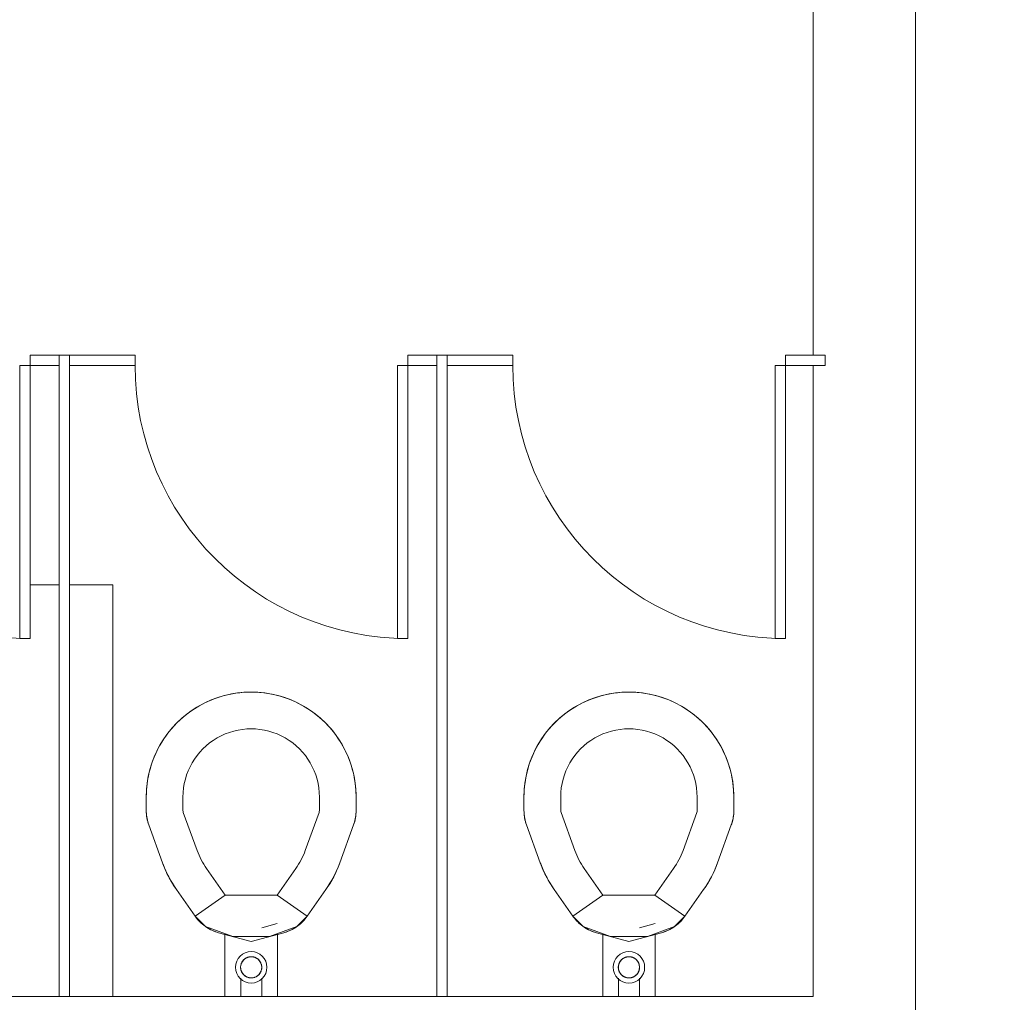
# Model space of a CAD drawing. Extents: x 1018 to 12312, y -1468 to 15626.
# Drawn here: x 8119 to 8213, y 6675 to 6769 of the extents above; entities that cross this region are included whole.
import ezdxf

# ---------------------------------------------------------------- set-up
doc = ezdxf.new("R2010")
doc.units = 0
doc.header["$LTSCALE"] = 48
doc.header["$MEASUREMENT"] = 0
doc.layers.add('MC-Area Labels', color=151, linetype='Continuous', lineweight=0)
doc.layers.add('MC-BLDG Shell', color=7, linetype='Continuous', lineweight=0)
doc.styles.add('Moscone NH-SH$0$HELV', font='swiss.ttf')

# ---------------------------------------------------------------- blocks, each defined once
blk = doc.blocks.new('MC-Exh-Bldg Shell')
at = {"layer": 'MC-BLDG Shell'}
h = blk.add_hatch(color=256, dxfattribs=at)
h.dxf.hatch_style = 1
h.paths.add_polyline_path([(6058.558, 7954.742), (6117.183, 7954.742), (6117.183, 8056.742), (6058.558, 8056.742)])
edge = h.paths.add_edge_path()
edge.add_arc((6087.727, 7530.743), 23.875, 0, 360)
edge = h.paths.add_edge_path()
edge.add_arc((7166.852, 7530.743), 23.875, 0, 360)
edge = h.paths.add_edge_path()
edge.add_arc((7166.852, 7062.743), 23.875, 0, 360)
edge = h.paths.add_edge_path()
edge.add_arc((6087.727, 7062.743), 23.875, 0, 360)
edge = h.paths.add_edge_path()
edge.add_arc((6087.727, 6702.743), 23.875, 0, 360)
edge = h.paths.add_edge_path()
edge.add_arc((7166.852, 6702.743), 23.875, 0, 360)
edge = h.paths.add_edge_path()
edge.add_arc((7166.852, 6342.742), 23.875, 0, 360)
edge = h.paths.add_edge_path()
edge.add_arc((6087.727, 6342.742), 23.875, 0, 360)
edge = h.paths.add_edge_path()
edge.add_arc((6087.727, 5856.37), 23.875, 0, 360)
edge = h.paths.add_edge_path()
edge.add_arc((5697.415, 5856.37), 23.875, 0, 360)
edge = h.paths.add_edge_path()
edge.add_arc((7166.852, 5856.37), 23.875, 0, 360)
edge = h.paths.add_edge_path()
edge.add_arc((7166.852, 5656.742), 23.875, 0, 360)
edge = h.paths.add_edge_path()
edge.add_arc((6087.727, 5656.742), 23.875, 0, 360)
edge = h.paths.add_edge_path()
edge.add_arc((5274.102, 5656.742), 23.875, 0, 360)
h.paths.add_polyline_path([(4889.352, 5640.554), (4925.352, 5640.554), (4925.352, 5676.554), (4889.352, 5676.554)])
h.paths.add_polyline_path([(4612.102, 5642.488), (4648.102, 5642.488), (4648.102, 5678.488), (4612.102, 5678.488)])
edge = h.paths.add_edge_path()
edge.add_arc((8246.227, 5656.742), 23.875, 0, 360)
edge = h.paths.add_edge_path()
edge.add_arc((8246.227, 5856.367), 23.875, 0, 360)
edge = h.paths.add_edge_path()
edge.add_arc((9326.602, 5656.742), 23.875, 0, 360)
edge = h.paths.add_edge_path()
edge.add_arc((9326.602, 5856.367), 23.875, 0, 360)
edge = h.paths.add_edge_path()
edge.add_arc((8246.227, 6342.742), 23.875, 0, 360)
edge = h.paths.add_edge_path()
edge.add_arc((8248.102, 6702.743), 30, 0, 360)
edge = h.paths.add_edge_path()
edge.add_arc((9328.102, 6702.743), 30, 0, 360)
edge = h.paths.add_edge_path()
edge.add_arc((9326.602, 6342.742), 23.875, 0, 360)
edge = h.paths.add_edge_path()
edge.add_line((10918.102, 7638.742), (10917.695, 7638.742))
at = {"layer": 'MC-BLDG Shell', "lineweight": 0}
for p, q in [((8204.604, 6577.742), (8204.604, 6915.992)), ((8194.854, 6796.64), (8194.854, 6736.64)), ((8194.854, 6735.64), (8194.854, 6675.538)), ((8122.979, 6714.742), (8120.229, 6714.742)), ((8128.102, 6714.742), (8123.979, 6714.742)), ((8128.102, 6675.538), (8128.102, 6714.742)), ((8122.979, 6675.538), (8087.979, 6675.538)), ((8158.979, 6675.538), (8123.979, 6675.538)), ((8194.854, 6675.538), (8159.979, 6675.538))]:
    blk.add_line(p, q, dxfattribs=at)
at = {"layer": 'MC-BLDG Shell'}
for p, q in [((8120.229, 6736.64), (8120.229, 6709.64)), ((8130.229, 6736.64), (8120.229, 6736.64)), ((8122.979, 6736.64), (8122.979, 6675.538)), ((8123.979, 6675.538), (8123.979, 6736.64)), ((8130.229, 6735.64), (8130.229, 6736.64)), ((8156.229, 6736.64), (8156.229, 6709.64)), ((8166.229, 6736.64), (8156.229, 6736.64)), ((8158.979, 6736.64), (8158.979, 6675.538)), ((8159.979, 6675.538), (8159.979, 6736.64)), ((8166.229, 6735.64), (8166.229, 6736.64)), ((8192.229, 6736.64), (8192.229, 6709.64)), ((8195.979, 6736.64), (8192.229, 6736.64)), ((8195.979, 6735.64), (8195.979, 6736.64)), ((8119.229, 6735.64), (8122.979, 6735.64)), ((8119.229, 6709.64), (8119.229, 6735.64)), ((8123.979, 6735.64), (8130.229, 6735.64)), ((8155.229, 6735.64), (8158.979, 6735.64)), ((8155.229, 6709.64), (8155.229, 6735.64)), ((8159.979, 6735.64), (8166.229, 6735.64)), ((8191.229, 6735.64), (8195.979, 6735.64)), ((8191.229, 6709.64), (8191.229, 6735.64)), ((8120.229, 6709.64), (8119.229, 6709.64)), ((8156.229, 6709.64), (8155.229, 6709.64)), ((8192.229, 6709.64), (8191.229, 6709.64)), ((8137.532, 6703.804), (8137.871, 6703.935)), ((8137.871, 6703.935), (8138.25, 6704.064)), ((8138.25, 6704.064), (8138.633, 6704.178)), ((8138.633, 6704.178), (8139.021, 6704.276)), ((8139.021, 6704.276), (8139.412, 6704.359)), ((8139.412, 6704.359), (8139.806, 6704.427)), ((8139.806, 6704.427), (8140.203, 6704.478)), ((8140.203, 6704.478), (8140.601, 6704.514)), ((8140.601, 6704.514), (8141.001, 6704.533)), ((8141.001, 6704.533), (8141.291, 6704.538)), ((8141.291, 6704.538), (8141.691, 6704.53)), ((8141.691, 6704.53), (8142.09, 6704.506)), ((8142.09, 6704.506), (8142.488, 6704.466)), ((8142.488, 6704.466), (8142.884, 6704.41)), ((8142.884, 6704.41), (8143.278, 6704.338)), ((8143.278, 6704.338), (8143.668, 6704.251)), ((8143.668, 6704.251), (8144.055, 6704.148)), ((8144.055, 6704.148), (8144.437, 6704.03)), ((8144.437, 6704.03), (8144.711, 6703.935)), ((8144.711, 6703.935), (8145.085, 6703.79)), ((8173.532, 6703.804), (8173.871, 6703.935)), ((8173.871, 6703.935), (8174.25, 6704.064)), ((8174.25, 6704.064), (8174.633, 6704.178)), ((8174.633, 6704.178), (8175.021, 6704.276)), ((8175.021, 6704.276), (8175.412, 6704.359)), ((8175.412, 6704.359), (8175.806, 6704.427)), ((8175.806, 6704.427), (8176.203, 6704.478)), ((8176.203, 6704.478), (8176.601, 6704.514)), ((8176.601, 6704.514), (8177.001, 6704.533)), ((8177.001, 6704.533), (8177.291, 6704.538)), ((8177.291, 6704.538), (8177.691, 6704.53)), ((8177.691, 6704.53), (8178.09, 6704.506)), ((8178.09, 6704.506), (8178.488, 6704.466)), ((8178.488, 6704.466), (8178.884, 6704.41)), ((8178.884, 6704.41), (8179.278, 6704.338)), ((8179.278, 6704.338), (8179.668, 6704.251)), ((8179.668, 6704.251), (8180.055, 6704.148)), ((8180.055, 6704.148), (8180.437, 6704.03)), ((8180.437, 6704.03), (8180.711, 6703.935)), ((8180.711, 6703.935), (8181.085, 6703.79)), ((8135.766, 6702.873), (8136.104, 6703.087)), ((8136.104, 6703.087), (8136.45, 6703.287)), ((8136.45, 6703.287), (8136.803, 6703.474)), ((8136.803, 6703.474), (8137.164, 6703.646)), ((8137.164, 6703.646), (8137.532, 6703.804)), ((8145.085, 6703.79), (8145.451, 6703.631)), ((8145.451, 6703.631), (8145.812, 6703.457)), ((8145.812, 6703.457), (8146.165, 6703.27)), ((8146.165, 6703.27), (8146.51, 6703.068)), ((8146.51, 6703.068), (8146.847, 6702.852)), ((8171.766, 6702.873), (8172.104, 6703.087)), ((8172.104, 6703.087), (8172.45, 6703.287)), ((8172.45, 6703.287), (8172.803, 6703.474)), ((8172.803, 6703.474), (8173.164, 6703.646)), ((8173.164, 6703.646), (8173.532, 6703.804)), ((8181.085, 6703.79), (8181.451, 6703.631)), ((8181.451, 6703.631), (8181.812, 6703.457)), ((8181.812, 6703.457), (8182.165, 6703.27)), ((8182.165, 6703.27), (8182.51, 6703.068)), ((8182.51, 6703.068), (8182.847, 6702.852)), ((8134.509, 6701.886), (8134.808, 6702.151)), ((8134.808, 6702.151), (8135.118, 6702.404)), ((8135.118, 6702.404), (8135.437, 6702.645)), ((8135.437, 6702.645), (8135.766, 6702.873)), ((8146.847, 6702.852), (8147.175, 6702.623)), ((8147.175, 6702.623), (8147.494, 6702.382)), ((8147.494, 6702.382), (8147.803, 6702.127)), ((8147.803, 6702.127), (8148.101, 6701.861)), ((8170.509, 6701.886), (8170.808, 6702.151)), ((8170.808, 6702.151), (8171.118, 6702.404)), ((8171.118, 6702.404), (8171.437, 6702.645)), ((8171.437, 6702.645), (8171.766, 6702.873)), ((8182.847, 6702.852), (8183.175, 6702.623)), ((8183.175, 6702.623), (8183.494, 6702.382)), ((8183.494, 6702.382), (8183.803, 6702.127)), ((8183.803, 6702.127), (8184.101, 6701.861)), ((8133.447, 6700.74), (8133.702, 6701.049)), ((8133.702, 6701.049), (8133.968, 6701.347)), ((8133.968, 6701.347), (8134.22, 6701.609)), ((8134.22, 6701.609), (8134.509, 6701.886)), ((8148.101, 6701.861), (8148.362, 6701.609)), ((8148.362, 6701.609), (8148.639, 6701.32)), ((8148.639, 6701.32), (8148.905, 6701.021)), ((8148.905, 6701.021), (8149.158, 6700.711)), ((8169.447, 6700.74), (8169.702, 6701.049)), ((8169.702, 6701.049), (8169.968, 6701.347)), ((8169.968, 6701.347), (8170.22, 6701.609)), ((8170.22, 6701.609), (8170.509, 6701.886)), ((8184.101, 6701.861), (8184.362, 6701.609)), ((8184.362, 6701.609), (8184.639, 6701.32)), ((8184.639, 6701.32), (8184.905, 6701.021)), ((8184.905, 6701.021), (8185.158, 6700.711)), ((8132.761, 6699.756), (8132.977, 6700.093)), ((8132.977, 6700.093), (8133.205, 6700.421)), ((8133.205, 6700.421), (8133.447, 6700.74)), ((8149.158, 6700.711), (8149.399, 6700.392)), ((8149.399, 6700.392), (8149.626, 6700.063)), ((8168.761, 6699.756), (8168.977, 6700.093)), ((8168.977, 6700.093), (8169.205, 6700.421)), ((8169.205, 6700.421), (8169.447, 6700.74)), ((8185.158, 6700.711), (8185.399, 6700.392)), ((8185.399, 6700.392), (8185.626, 6700.063)), ((8132.371, 6699.058), (8132.559, 6699.411)), ((8132.559, 6699.411), (8132.761, 6699.756)), ((8149.626, 6700.063), (8149.84, 6699.725)), ((8149.84, 6699.725), (8150.041, 6699.379)), ((8150.041, 6699.379), (8150.228, 6699.025)), ((8168.371, 6699.058), (8168.559, 6699.411)), ((8168.559, 6699.411), (8168.761, 6699.756)), ((8185.626, 6700.063), (8185.84, 6699.725)), ((8185.84, 6699.725), (8186.041, 6699.379)), ((8186.041, 6699.379), (8186.228, 6699.025)), ((8131.894, 6697.958), (8132.039, 6698.331)), ((8132.039, 6698.331), (8132.198, 6698.698)), ((8132.198, 6698.698), (8132.371, 6699.058)), ((8150.228, 6699.025), (8150.4, 6698.664)), ((8150.4, 6698.664), (8150.558, 6698.297)), ((8150.558, 6698.297), (8150.688, 6697.958)), ((8167.894, 6697.958), (8168.039, 6698.331)), ((8168.039, 6698.331), (8168.198, 6698.698)), ((8168.198, 6698.698), (8168.371, 6699.058)), ((8186.228, 6699.025), (8186.4, 6698.664)), ((8186.4, 6698.664), (8186.558, 6698.297)), ((8186.558, 6698.297), (8186.688, 6697.958)), ((8131.578, 6696.915), (8131.681, 6697.301)), ((8131.681, 6697.301), (8131.799, 6697.683)), ((8131.799, 6697.683), (8131.894, 6697.958)), ((8150.688, 6697.958), (8150.817, 6697.579)), ((8150.817, 6697.579), (8150.931, 6697.196)), ((8167.578, 6696.915), (8167.681, 6697.301)), ((8167.681, 6697.301), (8167.799, 6697.683)), ((8167.799, 6697.683), (8167.894, 6697.958)), ((8186.688, 6697.958), (8186.817, 6697.579)), ((8186.817, 6697.579), (8186.931, 6697.196)), ((8131.419, 6696.131), (8131.491, 6696.524)), ((8131.491, 6696.524), (8131.578, 6696.915)), ((8150.931, 6697.196), (8151.03, 6696.808)), ((8151.03, 6696.808), (8151.113, 6696.417)), ((8151.113, 6696.417), (8151.18, 6696.023)), ((8167.419, 6696.131), (8167.491, 6696.524)), ((8167.491, 6696.524), (8167.578, 6696.915)), ((8186.931, 6697.196), (8187.03, 6696.808)), ((8187.03, 6696.808), (8187.113, 6696.417)), ((8187.113, 6696.417), (8187.18, 6696.023)), ((8131.323, 6695.337), (8131.363, 6695.735)), ((8131.363, 6695.735), (8131.419, 6696.131)), ((8151.18, 6696.023), (8151.232, 6695.626)), ((8151.232, 6695.626), (8151.267, 6695.228)), ((8167.323, 6695.337), (8167.363, 6695.735)), ((8167.363, 6695.735), (8167.419, 6696.131)), ((8187.18, 6696.023), (8187.232, 6695.626)), ((8187.232, 6695.626), (8187.267, 6695.228)), ((8131.291, 6694.538), (8131.299, 6694.937)), ((8131.291, 6693.243), (8131.291, 6694.538)), ((8131.299, 6694.937), (8131.323, 6695.337)), ((8134.791, 6693.243), (8134.791, 6694.538)), ((8147.791, 6694.538), (8147.791, 6693.243)), ((8151.267, 6695.228), (8151.287, 6694.828)), ((8151.287, 6694.828), (8151.291, 6694.538)), ((8151.291, 6694.538), (8151.291, 6693.243)), ((8167.291, 6694.538), (8167.299, 6694.937)), ((8167.291, 6693.243), (8167.291, 6694.538)), ((8167.299, 6694.937), (8167.323, 6695.337)), ((8170.791, 6693.243), (8170.791, 6694.538)), ((8183.791, 6694.538), (8183.791, 6693.243)), ((8187.267, 6695.228), (8187.287, 6694.828)), ((8187.287, 6694.828), (8187.291, 6694.538)), ((8187.291, 6694.538), (8187.291, 6693.243)), ((8131.293, 6693.127), (8131.291, 6693.243)), ((8131.301, 6692.967), (8131.293, 6693.127)), ((8131.315, 6692.807), (8131.301, 6692.967)), ((8131.336, 6692.649), (8131.315, 6692.807)), ((8131.363, 6692.491), (8131.336, 6692.649)), ((8136.137, 6689.457), (8134.821, 6693.072)), ((8147.761, 6693.072), (8146.446, 6689.457)), ((8151.24, 6692.606), (8151.212, 6692.448)), ((8151.262, 6692.764), (8151.24, 6692.606)), ((8151.278, 6692.923), (8151.262, 6692.764)), ((8151.288, 6693.083), (8151.278, 6692.923)), ((8151.291, 6693.243), (8151.288, 6693.083)), ((8167.293, 6693.127), (8167.291, 6693.243)), ((8167.301, 6692.967), (8167.293, 6693.127)), ((8167.315, 6692.807), (8167.301, 6692.967)), ((8167.336, 6692.649), (8167.315, 6692.807)), ((8167.363, 6692.491), (8167.336, 6692.649)), ((8172.137, 6689.457), (8170.821, 6693.072)), ((8183.761, 6693.072), (8182.446, 6689.457)), ((8187.24, 6692.606), (8187.212, 6692.448)), ((8187.262, 6692.764), (8187.24, 6692.606)), ((8187.278, 6692.923), (8187.262, 6692.764)), ((8187.288, 6693.083), (8187.278, 6692.923)), ((8187.291, 6693.243), (8187.288, 6693.083)), ((8131.396, 6692.335), (8131.363, 6692.491)), ((8131.435, 6692.18), (8131.396, 6692.335)), ((8131.481, 6692.026), (8131.435, 6692.18)), ((8131.532, 6691.875), (8131.481, 6692.026)), ((8132.848, 6688.26), (8131.532, 6691.875)), ((8151.05, 6691.875), (8149.734, 6688.26)), ((8151.088, 6691.985), (8151.05, 6691.875)), ((8151.135, 6692.137), (8151.088, 6691.985)), ((8151.177, 6692.292), (8151.135, 6692.137)), ((8151.212, 6692.448), (8151.177, 6692.292)), ((8167.396, 6692.335), (8167.363, 6692.491)), ((8167.435, 6692.18), (8167.396, 6692.335)), ((8167.481, 6692.026), (8167.435, 6692.18)), ((8167.532, 6691.875), (8167.481, 6692.026)), ((8168.848, 6688.26), (8167.532, 6691.875)), ((8187.05, 6691.875), (8185.734, 6688.26)), ((8187.088, 6691.985), (8187.05, 6691.875)), ((8187.135, 6692.137), (8187.088, 6691.985)), ((8187.177, 6692.292), (8187.135, 6692.137)), ((8187.212, 6692.448), (8187.177, 6692.292)), ((8132.933, 6688.036), (8132.848, 6688.26)), ((8133.1, 6687.629), (8132.933, 6688.036)), ((8149.734, 6688.26), (8149.576, 6687.85)), ((8168.933, 6688.036), (8168.848, 6688.26)), ((8169.1, 6687.629), (8168.933, 6688.036)), ((8185.734, 6688.26), (8185.576, 6687.85)), ((8133.284, 6687.229), (8133.1, 6687.629)), ((8133.484, 6686.837), (8133.284, 6687.229)), ((8138.817, 6685.185), (8137.041, 6687.721)), ((8145.541, 6687.721), (8143.766, 6685.185)), ((8149.21, 6687.05), (8149.003, 6686.662)), ((8149.401, 6687.446), (8149.21, 6687.05)), ((8149.576, 6687.85), (8149.401, 6687.446)), ((8169.284, 6687.229), (8169.1, 6687.629)), ((8169.484, 6686.837), (8169.284, 6687.229)), ((8174.817, 6685.185), (8173.041, 6687.721)), ((8181.541, 6687.721), (8179.766, 6685.185)), ((8185.21, 6687.05), (8185.003, 6686.662)), ((8185.401, 6687.446), (8185.21, 6687.05)), ((8185.576, 6687.85), (8185.401, 6687.446)), ((8133.699, 6686.453), (8133.484, 6686.837)), ((8133.929, 6686.079), (8133.699, 6686.453)), ((8134.174, 6685.713), (8133.929, 6686.079)), ((8148.781, 6686.282), (8148.544, 6685.911)), ((8149.003, 6686.662), (8148.781, 6686.282)), ((8169.699, 6686.453), (8169.484, 6686.837)), ((8169.929, 6686.079), (8169.699, 6686.453)), ((8170.174, 6685.713), (8169.929, 6686.079)), ((8184.781, 6686.282), (8184.544, 6685.911)), ((8185.003, 6686.662), (8184.781, 6686.282)), ((8135.95, 6683.177), (8134.174, 6685.713)), ((8138.817, 6685.185), (8135.95, 6683.177)), ((8143.766, 6685.185), (8138.817, 6685.185)), ((8146.633, 6683.177), (8143.766, 6685.185)), ((8148.408, 6685.713), (8146.633, 6683.177)), ((8148.544, 6685.911), (8148.408, 6685.713)), ((8171.95, 6683.177), (8170.174, 6685.713)), ((8174.817, 6685.185), (8171.95, 6683.177)), ((8179.766, 6685.185), (8174.817, 6685.185)), ((8182.633, 6683.177), (8179.766, 6685.185)), ((8184.408, 6685.713), (8182.633, 6683.177)), ((8184.544, 6685.911), (8184.408, 6685.713)), ((8135.95, 6683.177), (8136.932, 6682.195)), ((8135.992, 6683.118), (8135.95, 6683.177)), ((8136.089, 6682.991), (8135.992, 6683.118)), ((8136.19, 6682.867), (8136.089, 6682.991)), ((8136.297, 6682.748), (8136.19, 6682.867)), ((8136.408, 6682.633), (8136.297, 6682.748)), ((8136.524, 6682.522), (8136.408, 6682.633)), ((8136.644, 6682.417), (8136.524, 6682.522)), ((8136.768, 6682.316), (8136.644, 6682.417)), ((8136.896, 6682.22), (8136.768, 6682.316)), ((8142.295, 6682.081), (8143.781, 6682.479)), ((8145.745, 6682.263), (8145.614, 6682.17)), ((8145.65, 6682.195), (8146.633, 6683.177)), ((8145.871, 6682.361), (8145.745, 6682.263)), ((8145.993, 6682.464), (8145.871, 6682.361)), ((8146.112, 6682.572), (8145.993, 6682.464)), ((8146.225, 6682.684), (8146.112, 6682.572)), ((8146.335, 6682.801), (8146.225, 6682.684)), ((8146.439, 6682.923), (8146.335, 6682.801)), ((8146.538, 6683.048), (8146.439, 6682.923)), ((8146.633, 6683.177), (8146.538, 6683.048)), ((8171.95, 6683.177), (8172.932, 6682.195)), ((8171.992, 6683.118), (8171.95, 6683.177)), ((8172.089, 6682.991), (8171.992, 6683.118)), ((8172.19, 6682.867), (8172.089, 6682.991)), ((8172.297, 6682.748), (8172.19, 6682.867)), ((8172.408, 6682.633), (8172.297, 6682.748)), ((8172.524, 6682.522), (8172.408, 6682.633)), ((8172.644, 6682.417), (8172.524, 6682.522)), ((8172.768, 6682.316), (8172.644, 6682.417)), ((8172.896, 6682.22), (8172.768, 6682.316)), ((8178.295, 6682.081), (8179.781, 6682.479)), ((8181.745, 6682.263), (8181.614, 6682.17)), ((8181.65, 6682.195), (8182.633, 6683.177)), ((8181.871, 6682.361), (8181.745, 6682.263)), ((8181.993, 6682.464), (8181.871, 6682.361)), ((8182.112, 6682.572), (8181.993, 6682.464)), ((8182.225, 6682.684), (8182.112, 6682.572)), ((8182.335, 6682.801), (8182.225, 6682.684)), ((8182.439, 6682.923), (8182.335, 6682.801)), ((8182.538, 6683.048), (8182.439, 6682.923)), ((8182.633, 6683.177), (8182.538, 6683.048)), ((8137.028, 6682.13), (8136.896, 6682.22)), ((8136.932, 6682.195), (8139.533, 6681.248)), ((8137.164, 6682.044), (8137.028, 6682.13)), ((8137.302, 6681.965), (8137.164, 6682.044)), ((8137.444, 6681.89), (8137.302, 6681.965)), ((8137.589, 6681.822), (8137.444, 6681.89)), ((8137.736, 6681.759), (8137.589, 6681.822)), ((8137.886, 6681.703), (8137.736, 6681.759)), ((8138.037, 6681.652), (8137.886, 6681.703)), ((8138.191, 6681.608), (8138.037, 6681.652)), ((8138.191, 6681.608), (8141.291, 6680.777)), ((8138.791, 6675.538), (8138.791, 6681.518)), ((8141.291, 6680.777), (8144.391, 6681.608)), ((8143.05, 6681.248), (8145.65, 6682.195)), ((8143.791, 6681.518), (8143.791, 6675.538)), ((8144.461, 6681.627), (8144.391, 6681.608)), ((8144.614, 6681.674), (8144.461, 6681.627)), ((8144.765, 6681.728), (8144.614, 6681.674)), ((8144.914, 6681.787), (8144.765, 6681.728)), ((8145.06, 6681.852), (8144.914, 6681.787)), ((8145.203, 6681.923), (8145.06, 6681.852)), ((8145.343, 6682), (8145.203, 6681.923)), ((8145.481, 6682.082), (8145.343, 6682)), ((8145.614, 6682.17), (8145.481, 6682.082)), ((8173.028, 6682.13), (8172.896, 6682.22)), ((8172.932, 6682.195), (8175.533, 6681.248)), ((8173.164, 6682.044), (8173.028, 6682.13)), ((8173.302, 6681.965), (8173.164, 6682.044)), ((8173.444, 6681.89), (8173.302, 6681.965)), ((8173.589, 6681.822), (8173.444, 6681.89)), ((8173.736, 6681.759), (8173.589, 6681.822)), ((8173.886, 6681.703), (8173.736, 6681.759)), ((8174.037, 6681.652), (8173.886, 6681.703)), ((8174.191, 6681.608), (8174.037, 6681.652)), ((8174.191, 6681.608), (8177.291, 6680.777)), ((8174.791, 6675.538), (8174.791, 6681.518)), ((8177.291, 6680.777), (8180.391, 6681.608)), ((8179.05, 6681.248), (8181.65, 6682.195)), ((8179.791, 6681.518), (8179.791, 6675.538)), ((8180.461, 6681.627), (8180.391, 6681.608)), ((8180.614, 6681.674), (8180.461, 6681.627)), ((8180.765, 6681.728), (8180.614, 6681.674)), ((8180.914, 6681.787), (8180.765, 6681.728)), ((8181.06, 6681.852), (8180.914, 6681.787)), ((8181.203, 6681.923), (8181.06, 6681.852)), ((8181.343, 6682), (8181.203, 6681.923)), ((8181.481, 6682.082), (8181.343, 6682)), ((8181.614, 6682.17), (8181.481, 6682.082)), ((8139.533, 6681.248), (8143.05, 6681.248)), ((8175.533, 6681.248), (8179.05, 6681.248)), ((8140.305, 6678.526), (8140.297, 6678.486)), ((8140.314, 6678.565), (8140.305, 6678.526)), ((8140.325, 6678.604), (8140.314, 6678.565)), ((8140.337, 6678.642), (8140.325, 6678.604)), ((8140.351, 6678.68), (8140.337, 6678.642)), ((8140.367, 6678.717), (8140.351, 6678.68)), ((8140.383, 6678.754), (8140.367, 6678.717)), ((8140.402, 6678.79), (8140.383, 6678.754)), ((8140.421, 6678.825), (8140.402, 6678.79)), ((8140.443, 6678.859), (8140.421, 6678.825)), ((8140.465, 6678.893), (8140.443, 6678.859)), ((8140.489, 6678.926), (8140.465, 6678.893)), ((8140.514, 6678.957), (8140.489, 6678.926)), ((8140.54, 6678.988), (8140.514, 6678.957)), ((8140.568, 6679.017), (8140.54, 6678.988)), ((8140.596, 6679.046), (8140.568, 6679.017)), ((8140.626, 6679.073), (8140.596, 6679.046)), ((8140.657, 6679.099), (8140.626, 6679.073)), ((8140.689, 6679.124), (8140.657, 6679.099)), ((8140.722, 6679.147), (8140.689, 6679.124)), ((8140.756, 6679.169), (8140.722, 6679.147)), ((8140.79, 6679.19), (8140.756, 6679.169)), ((8140.826, 6679.209), (8140.79, 6679.19)), ((8140.862, 6679.227), (8140.826, 6679.209)), ((8140.899, 6679.244), (8140.862, 6679.227)), ((8140.936, 6679.258), (8140.899, 6679.244)), ((8140.974, 6679.272), (8140.936, 6679.258)), ((8141.013, 6679.284), (8140.974, 6679.272)), ((8141.052, 6679.294), (8141.013, 6679.284)), ((8141.091, 6679.303), (8141.052, 6679.294)), ((8141.131, 6679.31), (8141.091, 6679.303)), ((8141.171, 6679.316), (8141.131, 6679.31)), ((8141.211, 6679.32), (8141.171, 6679.316)), ((8141.251, 6679.322), (8141.211, 6679.32)), ((8141.291, 6679.323), (8141.251, 6679.322)), ((8141.313, 6679.323), (8141.291, 6679.323)), ((8141.353, 6679.321), (8141.313, 6679.323)), ((8141.394, 6679.318), (8141.353, 6679.321)), ((8141.434, 6679.313), (8141.394, 6679.318)), ((8141.473, 6679.307), (8141.434, 6679.313)), ((8141.513, 6679.298), (8141.473, 6679.307)), ((8141.552, 6679.289), (8141.513, 6679.298)), ((8141.591, 6679.278), (8141.552, 6679.289)), ((8141.629, 6679.265), (8141.591, 6679.278)), ((8141.667, 6679.251), (8141.629, 6679.265)), ((8141.704, 6679.235), (8141.667, 6679.251)), ((8141.74, 6679.218), (8141.704, 6679.235)), ((8141.776, 6679.199), (8141.74, 6679.218)), ((8141.811, 6679.179), (8141.776, 6679.199)), ((8141.845, 6679.157), (8141.811, 6679.179)), ((8141.879, 6679.134), (8141.845, 6679.157)), ((8141.911, 6679.11), (8141.879, 6679.134)), ((8141.942, 6679.085), (8141.911, 6679.11)), ((8141.973, 6679.058), (8141.942, 6679.085)), ((8142.002, 6679.03), (8141.973, 6679.058)), ((8142.03, 6679.001), (8142.002, 6679.03)), ((8142.057, 6678.971), (8142.03, 6679.001)), ((8142.082, 6678.94), (8142.057, 6678.971)), ((8142.107, 6678.908), (8142.082, 6678.94)), ((8142.13, 6678.875), (8142.107, 6678.908)), ((8142.152, 6678.841), (8142.13, 6678.875)), ((8142.172, 6678.806), (8142.152, 6678.841)), ((8142.191, 6678.771), (8142.172, 6678.806)), ((8142.208, 6678.734), (8142.191, 6678.771)), ((8142.224, 6678.697), (8142.208, 6678.734)), ((8142.239, 6678.66), (8142.224, 6678.697)), ((8142.252, 6678.621), (8142.239, 6678.66)), ((8142.263, 6678.583), (8142.252, 6678.621)), ((8142.273, 6678.544), (8142.263, 6678.583)), ((8142.282, 6678.504), (8142.273, 6678.544)), ((8142.289, 6678.464), (8142.282, 6678.504)), ((8176.305, 6678.526), (8176.297, 6678.486)), ((8176.314, 6678.565), (8176.305, 6678.526)), ((8176.325, 6678.604), (8176.314, 6678.565)), ((8176.337, 6678.642), (8176.325, 6678.604)), ((8176.351, 6678.68), (8176.337, 6678.642)), ((8176.367, 6678.717), (8176.351, 6678.68)), ((8176.383, 6678.754), (8176.367, 6678.717)), ((8176.402, 6678.79), (8176.383, 6678.754)), ((8176.421, 6678.825), (8176.402, 6678.79)), ((8176.443, 6678.859), (8176.421, 6678.825)), ((8176.465, 6678.893), (8176.443, 6678.859)), ((8176.489, 6678.926), (8176.465, 6678.893)), ((8176.514, 6678.957), (8176.489, 6678.926)), ((8176.54, 6678.988), (8176.514, 6678.957)), ((8176.568, 6679.017), (8176.54, 6678.988)), ((8176.596, 6679.046), (8176.568, 6679.017)), ((8176.626, 6679.073), (8176.596, 6679.046)), ((8176.657, 6679.099), (8176.626, 6679.073)), ((8176.689, 6679.124), (8176.657, 6679.099)), ((8176.722, 6679.147), (8176.689, 6679.124)), ((8176.756, 6679.169), (8176.722, 6679.147)), ((8176.79, 6679.19), (8176.756, 6679.169)), ((8176.826, 6679.209), (8176.79, 6679.19)), ((8176.862, 6679.227), (8176.826, 6679.209)), ((8176.899, 6679.244), (8176.862, 6679.227)), ((8176.936, 6679.258), (8176.899, 6679.244)), ((8176.974, 6679.272), (8176.936, 6679.258)), ((8177.013, 6679.284), (8176.974, 6679.272)), ((8177.052, 6679.294), (8177.013, 6679.284)), ((8177.091, 6679.303), (8177.052, 6679.294)), ((8177.131, 6679.31), (8177.091, 6679.303)), ((8177.171, 6679.316), (8177.131, 6679.31)), ((8177.211, 6679.32), (8177.171, 6679.316)), ((8177.251, 6679.322), (8177.211, 6679.32)), ((8177.291, 6679.323), (8177.251, 6679.322)), ((8177.313, 6679.323), (8177.291, 6679.323)), ((8177.353, 6679.321), (8177.313, 6679.323)), ((8177.394, 6679.318), (8177.353, 6679.321)), ((8177.434, 6679.313), (8177.394, 6679.318)), ((8177.473, 6679.307), (8177.434, 6679.313)), ((8177.513, 6679.298), (8177.473, 6679.307)), ((8177.552, 6679.289), (8177.513, 6679.298)), ((8177.591, 6679.278), (8177.552, 6679.289)), ((8177.629, 6679.265), (8177.591, 6679.278)), ((8177.667, 6679.251), (8177.629, 6679.265)), ((8177.704, 6679.235), (8177.667, 6679.251)), ((8177.74, 6679.218), (8177.704, 6679.235)), ((8177.776, 6679.199), (8177.74, 6679.218)), ((8177.811, 6679.179), (8177.776, 6679.199)), ((8177.845, 6679.157), (8177.811, 6679.179)), ((8177.879, 6679.134), (8177.845, 6679.157)), ((8177.911, 6679.11), (8177.879, 6679.134)), ((8177.942, 6679.085), (8177.911, 6679.11)), ((8177.973, 6679.058), (8177.942, 6679.085)), ((8178.002, 6679.03), (8177.973, 6679.058)), ((8178.03, 6679.001), (8178.002, 6679.03)), ((8178.057, 6678.971), (8178.03, 6679.001)), ((8178.082, 6678.94), (8178.057, 6678.971)), ((8178.107, 6678.908), (8178.082, 6678.94)), ((8178.13, 6678.875), (8178.107, 6678.908)), ((8178.152, 6678.841), (8178.13, 6678.875)), ((8178.172, 6678.806), (8178.152, 6678.841)), ((8178.191, 6678.771), (8178.172, 6678.806)), ((8178.208, 6678.734), (8178.191, 6678.771)), ((8178.224, 6678.697), (8178.208, 6678.734)), ((8178.239, 6678.66), (8178.224, 6678.697)), ((8178.252, 6678.621), (8178.239, 6678.66)), ((8178.263, 6678.583), (8178.252, 6678.621)), ((8178.273, 6678.544), (8178.263, 6678.583)), ((8178.282, 6678.504), (8178.273, 6678.544)), ((8178.289, 6678.464), (8178.282, 6678.504)), ((8140.284, 6678.366), (8140.283, 6678.325)), ((8140.283, 6678.325), (8140.283, 6678.285)), ((8140.283, 6678.285), (8140.285, 6678.245)), ((8140.287, 6678.406), (8140.284, 6678.366)), ((8140.285, 6678.245), (8140.289, 6678.205)), ((8140.291, 6678.446), (8140.287, 6678.406)), ((8140.289, 6678.205), (8140.294, 6678.165)), ((8140.297, 6678.486), (8140.291, 6678.446)), ((8140.294, 6678.165), (8140.301, 6678.125)), ((8140.301, 6678.125), (8140.309, 6678.085)), ((8140.309, 6678.085), (8140.319, 6678.046)), ((8140.319, 6678.046), (8140.331, 6678.008)), ((8140.331, 6678.008), (8140.344, 6677.969)), ((8140.344, 6677.969), (8140.358, 6677.932)), ((8140.358, 6677.932), (8140.374, 6677.895)), ((8140.374, 6677.895), (8140.392, 6677.859)), ((8140.392, 6677.859), (8140.411, 6677.823)), ((8140.411, 6677.823), (8140.431, 6677.788)), ((8140.431, 6677.788), (8140.453, 6677.754)), ((8140.453, 6677.754), (8140.476, 6677.721)), ((8140.476, 6677.721), (8140.5, 6677.689)), ((8140.5, 6677.689), (8140.526, 6677.658)), ((8140.526, 6677.658), (8140.553, 6677.628)), ((8140.553, 6677.628), (8140.581, 6677.599)), ((8140.581, 6677.599), (8140.61, 6677.571)), ((8140.61, 6677.571), (8140.64, 6677.544)), ((8141.925, 6677.53), (8141.956, 6677.556)), ((8141.956, 6677.556), (8141.986, 6677.584)), ((8141.986, 6677.584), (8142.015, 6677.612)), ((8142.015, 6677.612), (8142.042, 6677.641)), ((8142.042, 6677.641), (8142.069, 6677.672)), ((8142.069, 6677.672), (8142.094, 6677.704)), ((8142.094, 6677.704), (8142.117, 6677.736)), ((8142.117, 6677.736), (8142.14, 6677.77)), ((8142.14, 6677.77), (8142.161, 6677.804)), ((8142.161, 6677.804), (8142.181, 6677.839)), ((8142.181, 6677.839), (8142.199, 6677.875)), ((8142.199, 6677.875), (8142.216, 6677.912)), ((8142.216, 6677.912), (8142.231, 6677.949)), ((8142.231, 6677.949), (8142.245, 6677.987)), ((8142.245, 6677.987), (8142.257, 6678.025)), ((8142.257, 6678.025), (8142.268, 6678.064)), ((8142.268, 6678.064), (8142.277, 6678.104)), ((8142.277, 6678.104), (8142.285, 6678.143)), ((8142.285, 6678.143), (8142.291, 6678.183)), ((8142.294, 6678.424), (8142.289, 6678.464)), ((8142.291, 6678.183), (8142.296, 6678.223)), ((8142.297, 6678.384), (8142.294, 6678.424)), ((8142.296, 6678.223), (8142.299, 6678.263)), ((8142.299, 6678.344), (8142.297, 6678.384)), ((8142.3, 6678.304), (8142.299, 6678.344)), ((8142.299, 6678.263), (8142.3, 6678.304)), ((8176.284, 6678.366), (8176.283, 6678.325)), ((8176.283, 6678.325), (8176.283, 6678.285)), ((8176.283, 6678.285), (8176.285, 6678.245)), ((8176.287, 6678.406), (8176.284, 6678.366)), ((8176.285, 6678.245), (8176.289, 6678.205)), ((8176.291, 6678.446), (8176.287, 6678.406)), ((8176.289, 6678.205), (8176.294, 6678.165)), ((8176.297, 6678.486), (8176.291, 6678.446)), ((8176.294, 6678.165), (8176.301, 6678.125)), ((8176.301, 6678.125), (8176.309, 6678.085)), ((8176.309, 6678.085), (8176.319, 6678.046)), ((8176.319, 6678.046), (8176.331, 6678.008)), ((8176.331, 6678.008), (8176.344, 6677.969)), ((8176.344, 6677.969), (8176.358, 6677.932)), ((8176.358, 6677.932), (8176.374, 6677.895)), ((8176.374, 6677.895), (8176.392, 6677.859)), ((8176.392, 6677.859), (8176.411, 6677.823)), ((8176.411, 6677.823), (8176.431, 6677.788)), ((8176.431, 6677.788), (8176.453, 6677.754)), ((8176.453, 6677.754), (8176.476, 6677.721)), ((8176.476, 6677.721), (8176.5, 6677.689)), ((8176.5, 6677.689), (8176.526, 6677.658)), ((8176.526, 6677.658), (8176.553, 6677.628)), ((8176.553, 6677.628), (8176.581, 6677.599)), ((8176.581, 6677.599), (8176.61, 6677.571)), ((8176.61, 6677.571), (8176.64, 6677.544)), ((8177.925, 6677.53), (8177.956, 6677.556)), ((8177.956, 6677.556), (8177.986, 6677.584)), ((8177.986, 6677.584), (8178.015, 6677.612)), ((8178.015, 6677.612), (8178.042, 6677.641)), ((8178.042, 6677.641), (8178.069, 6677.672)), ((8178.069, 6677.672), (8178.094, 6677.704)), ((8178.094, 6677.704), (8178.117, 6677.736)), ((8178.117, 6677.736), (8178.14, 6677.77)), ((8178.14, 6677.77), (8178.161, 6677.804)), ((8178.161, 6677.804), (8178.181, 6677.839)), ((8178.181, 6677.839), (8178.199, 6677.875)), ((8178.199, 6677.875), (8178.216, 6677.912)), ((8178.216, 6677.912), (8178.231, 6677.949)), ((8178.231, 6677.949), (8178.245, 6677.987)), ((8178.245, 6677.987), (8178.257, 6678.025)), ((8178.257, 6678.025), (8178.268, 6678.064)), ((8178.268, 6678.064), (8178.277, 6678.104)), ((8178.277, 6678.104), (8178.285, 6678.143)), ((8178.285, 6678.143), (8178.291, 6678.183)), ((8178.294, 6678.424), (8178.289, 6678.464)), ((8178.291, 6678.183), (8178.296, 6678.223)), ((8178.297, 6678.384), (8178.294, 6678.424)), ((8178.296, 6678.223), (8178.299, 6678.263)), ((8178.299, 6678.344), (8178.297, 6678.384)), ((8178.3, 6678.304), (8178.299, 6678.344)), ((8178.299, 6678.263), (8178.3, 6678.304)), ((8140.291, 6677.266), (8140.291, 6675.538)), ((8140.64, 6677.544), (8140.672, 6677.519)), ((8140.672, 6677.519), (8140.704, 6677.495)), ((8140.704, 6677.495), (8140.737, 6677.472)), ((8140.737, 6677.472), (8140.771, 6677.45)), ((8140.771, 6677.45), (8140.806, 6677.43)), ((8140.806, 6677.43), (8140.842, 6677.412)), ((8140.842, 6677.412), (8140.879, 6677.394)), ((8140.879, 6677.394), (8140.916, 6677.379)), ((8140.916, 6677.379), (8140.953, 6677.364)), ((8140.953, 6677.364), (8140.992, 6677.352)), ((8140.992, 6677.352), (8141.03, 6677.34)), ((8141.03, 6677.34), (8141.07, 6677.331)), ((8141.07, 6677.331), (8141.109, 6677.323)), ((8141.109, 6677.323), (8141.149, 6677.316)), ((8141.149, 6677.316), (8141.189, 6677.311)), ((8141.189, 6677.311), (8141.229, 6677.308)), ((8141.229, 6677.308), (8141.269, 6677.306)), ((8141.269, 6677.306), (8141.291, 6677.306)), ((8141.291, 6677.306), (8141.332, 6677.307)), ((8141.332, 6677.307), (8141.372, 6677.309)), ((8141.372, 6677.309), (8141.412, 6677.313)), ((8141.412, 6677.313), (8141.452, 6677.319)), ((8141.452, 6677.319), (8141.492, 6677.326)), ((8141.492, 6677.326), (8141.531, 6677.335)), ((8141.531, 6677.335), (8141.57, 6677.345)), ((8141.57, 6677.345), (8141.609, 6677.357)), ((8141.609, 6677.357), (8141.647, 6677.371)), ((8141.647, 6677.371), (8141.684, 6677.386)), ((8141.684, 6677.386), (8141.721, 6677.402)), ((8141.721, 6677.402), (8141.757, 6677.42)), ((8141.757, 6677.42), (8141.792, 6677.439)), ((8141.792, 6677.439), (8141.827, 6677.46)), ((8141.827, 6677.46), (8141.861, 6677.482)), ((8141.861, 6677.482), (8141.894, 6677.506)), ((8141.894, 6677.506), (8141.925, 6677.53)), ((8142.291, 6675.538), (8142.291, 6677.266)), ((8176.291, 6677.266), (8176.291, 6675.538)), ((8176.64, 6677.544), (8176.672, 6677.519)), ((8176.672, 6677.519), (8176.704, 6677.495)), ((8176.704, 6677.495), (8176.737, 6677.472)), ((8176.737, 6677.472), (8176.771, 6677.45)), ((8176.771, 6677.45), (8176.806, 6677.43)), ((8176.806, 6677.43), (8176.842, 6677.412)), ((8176.842, 6677.412), (8176.879, 6677.394)), ((8176.879, 6677.394), (8176.916, 6677.379)), ((8176.916, 6677.379), (8176.953, 6677.364)), ((8176.953, 6677.364), (8176.992, 6677.352)), ((8176.992, 6677.352), (8177.03, 6677.34)), ((8177.03, 6677.34), (8177.07, 6677.331)), ((8177.07, 6677.331), (8177.109, 6677.323)), ((8177.109, 6677.323), (8177.149, 6677.316)), ((8177.149, 6677.316), (8177.189, 6677.311)), ((8177.189, 6677.311), (8177.229, 6677.308)), ((8177.229, 6677.308), (8177.269, 6677.306)), ((8177.269, 6677.306), (8177.291, 6677.306)), ((8177.291, 6677.306), (8177.332, 6677.307)), ((8177.332, 6677.307), (8177.372, 6677.309)), ((8177.372, 6677.309), (8177.412, 6677.313)), ((8177.412, 6677.313), (8177.452, 6677.319)), ((8177.452, 6677.319), (8177.492, 6677.326)), ((8177.492, 6677.326), (8177.531, 6677.335)), ((8177.531, 6677.335), (8177.57, 6677.345)), ((8177.57, 6677.345), (8177.609, 6677.357)), ((8177.609, 6677.357), (8177.647, 6677.371)), ((8177.647, 6677.371), (8177.684, 6677.386)), ((8177.684, 6677.386), (8177.721, 6677.402)), ((8177.721, 6677.402), (8177.757, 6677.42)), ((8177.757, 6677.42), (8177.792, 6677.439)), ((8177.792, 6677.439), (8177.827, 6677.46)), ((8177.827, 6677.46), (8177.861, 6677.482)), ((8177.861, 6677.482), (8177.894, 6677.506)), ((8177.894, 6677.506), (8177.925, 6677.53)), ((8178.291, 6675.538), (8178.291, 6677.266)), ((8122.979, 6675.538), (8123.979, 6675.538)), ((8158.979, 6675.538), (8159.979, 6675.538))]:
    blk.add_line(p, q, dxfattribs=at)
for centre, radius in [((8141.291, 6678.315), 1.5), ((8177.291, 6678.315), 1.5), ((8141.291, 6678.315), 1.009), ((8177.291, 6678.315), 1.009)]:
    blk.add_circle(centre, radius, dxfattribs=at)
for centre, radius, start, end in [((8120.229, 6735.64), 26, 180, 270), ((8156.229, 6735.64), 26, 180, 270), ((8192.229, 6735.64), 26, 180, 270), ((8141.291, 6694.538), 10, 0, 180.00002), ((8177.291, 6694.538), 10, 0, 180.00002), ((8141.291, 6694.538), 6.5, 0, 180.00002), ((8177.291, 6694.538), 6.5, 0, 180.00002), ((8135.291, 6693.243), 4, 180, 200), ((8135.291, 6693.243), 0.5, 180, 200), ((8147.291, 6693.243), 0.5, 340, 0), ((8147.291, 6693.243), 4, 340, 0), ((8171.291, 6693.243), 4, 180, 200), ((8171.291, 6693.243), 0.5, 180, 200), ((8183.291, 6693.243), 0.5, 340, 0), ((8183.291, 6693.243), 4, 340, 0), ((8143.185, 6692.022), 7.5, 200, 215), ((8139.398, 6692.022), 7.5, 325, 340), ((8179.185, 6692.022), 7.5, 200, 215), ((8175.398, 6692.022), 7.5, 325, 340), ((8143.185, 6692.022), 11, 200, 215), ((8139.398, 6692.022), 11, 325, 340), ((8179.185, 6692.022), 11, 200, 215), ((8175.398, 6692.022), 11, 325, 340), ((8139.226, 6685.471), 4, 235, 255), ((8143.356, 6685.471), 4, 285, 305), ((8175.226, 6685.471), 4, 235, 255), ((8179.356, 6685.471), 4, 285, 305)]:
    blk.add_arc(centre, radius, start, end, dxfattribs=at)

msp = doc.modelspace()

# ---------------------------------------------------------------- block references
at = {"layer": 'MC-BLDG Shell'}
msp.add_blockref('MC-Exh-Bldg Shell', (0, 0), dxfattribs=at)

# ---------------------------------------------------------------- next in the draw order: texts
at = {"layer": 'MC-Area Labels', "linetype": 'Continuous', "insert": (7514.1278, 6794.873), "char_height": 18, "attachment_point": 1, "style": 'Moscone NH-SH$0$HELV'}
msp.add_mtext_dynamic_manual_height_columns('\\pi35.00563;SAVOR\\P\\pi3.10542;Food Service\\P\\pi50.12172;Area', width=151.420625, gutter_width=7.5, heights=[0], dxfattribs=at)

doc.saveas('drawing.dxf')
